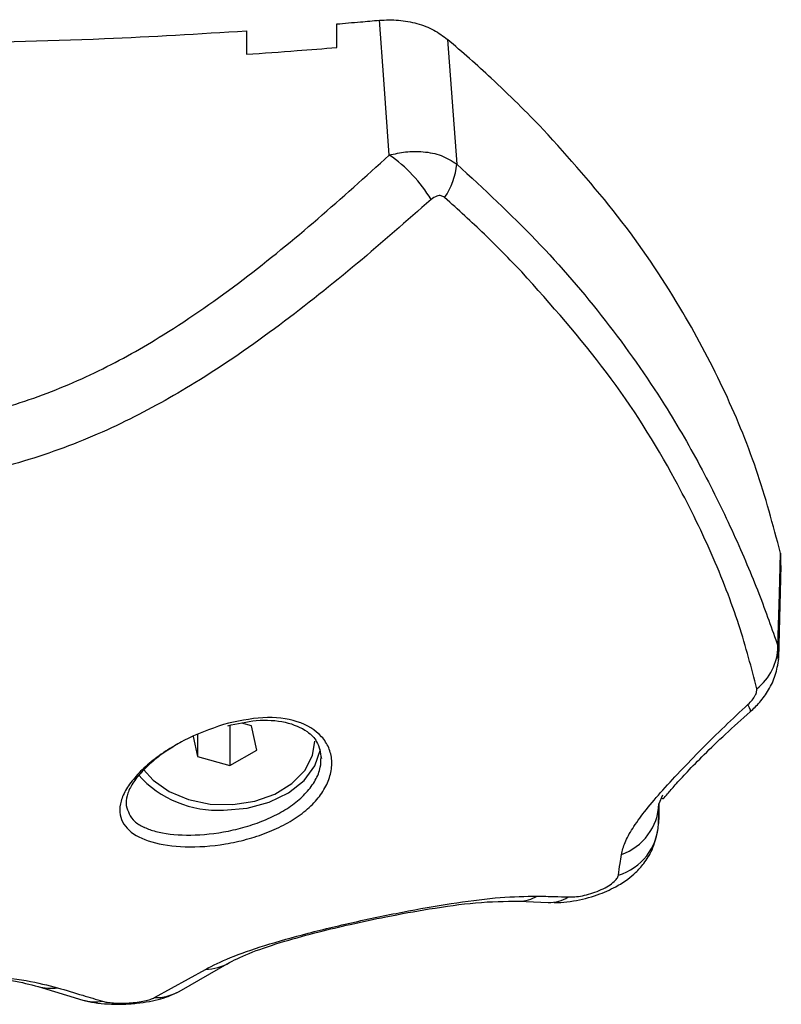
# Model space of a CAD drawing. Units: millimetres. Extents: x -0.1 to 10.7, y 0 to 12.3.
# Drawn here: x 3 to 3, y 2 to 2 of the extents above; entities that cross this region are included whole.
import ezdxf

# ---------------------------------------------------------------- set-up
doc = ezdxf.new("R2010")
doc.units = ezdxf.units.MM

# ---------------------------------------------------------------- blocks, each defined once
blk = doc.blocks.new('KATOPSH_S027A')
at = {"color": 7, "linetype": 'Continuous', "lineweight": 25}
for p, q in [((1962.25758717078, 1787.87120180433), (1962.25758717078, 1787.872767558744)), ((1962.251587128818, 1787.872310212304), (1962.251587128818, 1787.870744815519)), ((1962.264961874664, 1787.871738246133), (1962.265581286133, 1787.863442233255)), ((1962.287111973942, 1787.837548068216), (1962.287119186104, 1787.836727371862)), ((1962.286996221721, 1787.830538621595), (1962.287166094959, 1787.836727550676)), ((1962.250480568588, 1787.826073995283), (1962.250480568588, 1787.823406627824)), ((1962.251928067386, 1787.826039484193), (1962.251275992573, 1787.826218178918)), ((1962.248327648819, 1787.825456371953), (1962.248327648819, 1787.823996713807)), ((1962.25228074807, 1787.824428013017), (1962.251928067386, 1787.826039484193)), ((1962.248035049618, 1787.825333824804), (1962.248327648819, 1787.823996713807)), ((1962.250480568588, 1787.823406627824), (1962.25228074807, 1787.824428013017)), ((1962.248327648819, 1787.823996713807), (1962.250480568588, 1787.823406627824)), ((1962.279003596485, 1787.81953882282), (1962.279036557853, 1787.820874741723)), ((1962.279262519062, 1787.821423462083), (1962.279027438343, 1787.8208526284)), ((1962.269712722481, 1787.814376702955), (1962.27166674155, 1787.814281275918)), ((1962.245458460033, 1787.807948640039), (1962.248855447948, 1787.809830656698)), ((1962.247110760391, 1787.808358421972), (1962.25046519059, 1787.810286930253)), ((1962.237721777141, 1787.808690539052), (1962.240697837055, 1787.807789674451))]:
    blk.add_line(p, q, dxfattribs=at)
at = {"color": 8, "linetype": 'Continuous', "lineweight": 25}
blk.add_line((1962.286940431774, 1787.831346800973), (1962.286940431774, 1787.830474963834), dxfattribs=at)
at = {"color": 7, "linetype": 'Continuous', "lineweight": 25, "flags": 128}
for points in [[(1962.261085188568, 1787.864041140725), (1962.260716057003, 1787.869067540815), (1962.260425901592, 1787.873017004182)], [(1962.286940431774, 1787.831346800973), (1962.287036454857, 1787.834819605996), (1962.287111973942, 1787.837548068216)], [(1962.244746124923, 1787.823145082643), (1962.245373165787, 1787.822434178045), (1962.246432638347, 1787.821680477311), (1962.247724271, 1787.821136465719), (1962.249167001426, 1787.820836356332), (1962.250670051754, 1787.820799043825), (1962.252139067829, 1787.821026793172), (1962.253481662452, 1787.82150529926), (1962.254613554657, 1787.822204580953), (1962.255463636101, 1787.823080590417), (1962.255978381813, 1787.824078372171), (1962.256127870262, 1787.825018099)], [(1962.250066435516, 1787.820428660562), (1962.251621997535, 1787.820562055757), (1962.253087139309, 1787.820954373529), (1962.254376745403, 1787.821582844903), (1962.255415833175, 1787.822410991838), (1962.256144023121, 1787.823390653779), (1962.256518697918, 1787.824462941339)]]:
    blk.add_lwpolyline(points, dxfattribs=at)
at = {"color": 8, "linetype": 'Continuous', "lineweight": 25, "flags": 128}
blk.add_lwpolyline([(1962.285098290622, 1787.826975277116), (1962.285113907039, 1787.826997211625), (1962.285113072574, 1787.827094486406), (1962.285057223022, 1787.827252140691), (1962.284947431267, 1787.827466777017)], dxfattribs=at)
at = {"color": 7, "linetype": 'Continuous', "lineweight": 25}
for centre, radius, start, end in [((1962.255599872024, 1787.856098941866), 0.009652316836432888, 31.04220768893782, 55.36892170629066), ((1962.260911514994, 1787.863882678851), 0.004690496222364278, 325.3222513546255, 354.6118903601724), ((1962.283348355592, 1787.831367699664), 0.003592136976173631, 307.4729060027676, 359.6666570400351), ((1962.249697210878, 1787.827562414072), 0.007143302176225455, 222.0931901888742, 272.9628376573637), ((1962.275284919054, 1787.821008387102), 0.003745759122586789, 289.4414884157484, 357.6168008031542), ((1962.275251453448, 1787.819703945681), 0.003755774611501039, 286.6539757518626, 357.4801753301213)]:
    blk.add_arc(centre, radius, start, end, dxfattribs=at)
at = {"color": 8, "linetype": 'Continuous', "lineweight": 25}
for centre, radius, start, end in [((1962.269725346573, 1787.816726051759), 0.002349366527961222, 269.5351302662262, 300.8399611693576), ((1962.271732189196, 1787.816618748612), 0.00233834593624537, 268.3815362533564, 302.6268560044427), ((1962.248793286336, 1787.813117708708), 0.00328763972853383, 271.0833943370633, 300.5402520405423), ((1962.238564181212, 1787.811686553449), 0.003112172718029989, 254.1755195962022, 278.3448583610283), ((1962.241540385411, 1787.81078838357), 0.003114860579824717, 254.2756365116055, 278.7750882321145), ((1962.245510744514, 1787.811273964561), 0.003325735534103273, 269.0992057360481, 298.7386183903673)]:
    blk.add_arc(centre, radius, start, end, dxfattribs=at)
at = {"color": 7, "linetype": 'Continuous', "lineweight": 25}
for points, knots in [([(1962.25758717078, 1787.872767558744), (1962.258117270195, 1787.872812739288), (1962.25906394971, 1787.872893425093), (1962.260009721105, 1787.872979241316), (1962.260425901592, 1787.873017004182)], [0, 0, 0, 0, 0.5599565715114025, 1, 1, 1, 1]), ([(1962.260425901592, 1787.873017004182), (1962.260851200344, 1787.873033609076), (1962.261702788275, 1787.873066857532), (1962.262946280141, 1787.872823855287), (1962.264083418607, 1787.872394117149), (1962.264669315405, 1787.871956676112), (1962.264961874664, 1787.871738246133)], [0, 0, 0, 0, 0.2497191021546617, 0.5000197456387845, 0.750341948852181, 1, 1, 1, 1]), ([(1962.230097150982, 1787.871482363393), (1962.234114087697, 1787.871550841412), (1962.241289836173, 1787.871673168717), (1962.24843970809, 1787.872115496637), (1962.251587128818, 1787.872310212304)], [0, 0, 0, 0, 0.5597934109948164, 0.9999999999999999, 0.9999999999999999, 0.9999999999999999, 0.9999999999999999]), ([(1962.271335101307, 1787.865742257287), (1962.27020358074, 1787.866892900056), (1962.26818345839, 1787.868947161593), (1962.265946053607, 1787.870885582701), (1962.264961874664, 1787.871738246133)], [0, 0, 0, 0, 0.5601247700605201, 1, 1, 1, 1]), ([(1962.251587128818, 1787.870744815519), (1962.252707995875, 1787.870823769627), (1962.254709751551, 1787.870964773715), (1962.256707878855, 1787.871129371677), (1962.25758717078, 1787.87120180433)], [0, 0, 0, 0, 0.559941989722122, 1, 1, 1, 1]), ([(1962.287111973942, 1787.837548068216), (1962.286615181806, 1787.839411093516), (1962.285622668546, 1787.843133127705), (1962.283355173189, 1787.848597214701), (1962.280336738003, 1787.854248529519), (1962.276443806263, 1787.860038998286), (1962.273038154833, 1787.863841001405), (1962.271335101307, 1787.865742257287)], [0, 0, 0, 0, 0.18614153578624, 0.3718817775175562, 0.558397671539702, 0.7791692961327938, 1, 1, 1, 1]), ([(1962.261085188568, 1787.864041140725), (1962.261445589562, 1787.86412289669), (1962.262202614039, 1787.864294625592), (1962.263392784669, 1787.864292170005), (1962.26460391143, 1787.864053216781), (1962.265249606324, 1787.863649575329), (1962.265581286133, 1787.863442233255)], [0, 0, 0, 0, 0.2170909558708861, 0.4560008713284436, 0.7205591549664933, 1, 1, 1, 1]), ([(1962.227097130001, 1787.846038213422), (1962.228815681065, 1787.84612960429), (1962.23225169885, 1787.846312328362), (1962.23718892542, 1787.847665264586), (1962.241804652941, 1787.849597329262), (1962.246574871808, 1787.852288153296), (1962.251423229553, 1787.85570176894), (1962.256368167627, 1787.859762326234), (1962.259511844226, 1787.862613958473), (1962.261085188568, 1787.864041140725)], [0, 0, 0, 0, 0.1245445708318069, 0.2490105587170766, 0.3737568386084391, 0.4985339801678038, 0.6656834614679744, 0.832681569524443, 1, 1, 1, 1]), ([(1962.265581286133, 1787.863442233255), (1962.267377043096, 1787.861772800609), (1962.270969175847, 1787.858433360029), (1962.275559592366, 1787.85306787228), (1962.27918617709, 1787.847903137681), (1962.281962023184, 1787.843089050201), (1962.284047380981, 1787.838784953305), (1962.285755189774, 1787.834756650206), (1962.28654487279, 1787.832484793466), (1962.286940431774, 1787.831346800973)], [0, 0, 0, 0, 0.1669149537669, 0.3338874269755698, 0.5008082709326428, 0.6259596488036474, 0.7510906939969146, 0.8753191973862928, 1, 1, 1, 1]), ([(1962.263869857967, 1787.86107634609), (1962.262245698627, 1787.85965151702), (1962.258976934031, 1787.856783922258), (1962.253809360561, 1787.852646905757), (1962.248681368965, 1787.84909037041), (1962.243548349275, 1787.846213248943), (1962.238473192161, 1787.844088662638), (1962.232943021322, 1787.842555557815), (1962.229057153775, 1787.842344709285), (1962.227097130001, 1787.842238357713)], [0, 0, 0, 0, 0.1589461439249395, 0.3198931995465128, 0.4840387965313603, 0.6091888287369305, 0.7370989758739495, 0.8673932522217087, 1, 1, 1, 1]), ([(1962.26476881522, 1787.861213973214), (1962.264691409177, 1787.861262984612), (1962.264536496408, 1787.861361071159), (1962.264200728124, 1787.861321459814), (1962.263995314335, 1787.861169286105), (1962.263869857967, 1787.86107634609)], [0, 0, 0, 0, 0.2799253268595367, 0.5602147565597467, 0.9999999999999999, 0.9999999999999999, 0.9999999999999999, 0.9999999999999999]), ([(1962.269899642647, 1787.856267920186), (1962.269084098932, 1787.857105910462), (1962.267448709117, 1787.858786311816), (1962.265663678539, 1787.860403334726), (1962.26476881522, 1787.861213973214)], [0, 0, 0, 0, 0.4986845996589441, 1, 1, 1, 1]), ([(1962.285533762157, 1787.828516832044), (1962.285180814921, 1787.829895477437), (1962.284474554267, 1787.832654198561), (1962.282606894515, 1787.837487674124), (1962.279788857746, 1787.843236492889), (1962.275765885935, 1787.849658444601), (1962.271853849948, 1787.854066121725), (1962.269899642647, 1787.856267920186)], [0, 0, 0, 0, 0.1696180355021286, 0.3394120486362127, 0.5064152561381544, 0.7534360846663034, 0.9999999999999999, 0.9999999999999999, 0.9999999999999999, 0.9999999999999999]), ([(1962.285099601925, 1787.826976409604), (1962.285316220436, 1787.827182326723), (1962.285768992384, 1787.827612730822), (1962.286356013599, 1787.828447155244), (1962.28682399901, 1787.829417780646), (1962.28693522481, 1787.830136760426), (1962.286992109001, 1787.830504468133)], [0, 0, 0, 0, 0.2222112165604966, 0.4644617148906295, 0.7261097463209806, 1, 1, 1, 1]), ([(1962.284947431267, 1787.827466777017), (1962.285043544315, 1787.827562290006), (1962.285235811239, 1787.827753356558), (1962.28543531328, 1787.82805423461), (1962.285545318922, 1787.828324748622), (1962.285537617271, 1787.828452756727), (1962.285533762157, 1787.828516832044)], [0, 0, 0, 0, 0.2798403778497178, 0.5597996306783208, 0.7796547518896471, 1, 1, 1, 1]), ([(1962.276531672657, 1787.817476204088), (1962.27659409171, 1787.817736659774), (1962.276720004135, 1787.818262053958), (1962.277245303695, 1787.819207141909), (1962.278034889983, 1787.820308102612), (1962.279108132982, 1787.82158503531), (1962.28040681961, 1787.823000543204), (1962.281859199644, 1787.824495674002), (1962.283382527323, 1787.826004338871), (1962.284429207907, 1787.82698248556), (1962.284947431267, 1787.827466777017)], [0, 0, 0, 0, 0.1184184341972099, 0.2388750155991703, 0.3634470492053422, 0.4903757815547822, 0.6194080609670142, 0.7474878008437833, 0.8749783627747653, 1, 1, 1, 1]), ([(1962.279222941578, 1787.821226349523), (1962.279248559041, 1787.821201341815), (1962.279305030701, 1787.821146214312), (1962.279594763887, 1787.821522012721), (1962.280102961987, 1787.822104622217), (1962.28092255173, 1787.823007602001), (1962.282062304512, 1787.824168304662), (1962.283485980941, 1787.825540275232), (1962.284545002901, 1787.826482812452), (1962.285099601925, 1787.826976409604)], [0, 0, 0, 0, 0.09000685284476062, 0.1984129512961742, 0.3208416250232375, 0.4617611414790486, 0.6207305719578466, 0.8013804601124291, 1, 1, 1, 1]), ([(1962.250068104446, 1787.826136997392), (1962.250956226122, 1787.826336501259), (1962.252729267776, 1787.826734789779), (1962.255061335819, 1787.826441799764), (1962.256470002049, 1787.825589531285), (1962.257100171731, 1787.824599343351), (1962.257304378121, 1787.823743281495), (1962.257220962809, 1787.822826766851), (1962.256850574728, 1787.821900529129), (1962.256207876399, 1787.821012246343), (1962.255319188496, 1787.820201060284), (1962.254221148957, 1787.819494135214), (1962.252963383579, 1787.818912087538), (1962.251597396712, 1787.81846499834), (1962.249730729274, 1787.818059973517), (1962.247431761168, 1787.817904406191), (1962.245167134695, 1787.818236934778), (1962.243622378204, 1787.81902666281), (1962.243090594686, 1787.820042054007), (1962.243200292217, 1787.821027516066), (1962.243561987266, 1787.821840898338), (1962.244200425247, 1787.822694840952), (1962.245088760777, 1787.823550613479), (1962.246178116723, 1787.824357927292), (1962.247813629322, 1787.825337122502), (1962.249167985622, 1787.825817640376), (1962.250068104446, 1787.826136997392)], [0, 0, 0, 0, 0.06217131144545908, 0.124118493993161, 0.1860519873080583, 0.2173788543396551, 0.2486325890188389, 0.2801733006186177, 0.3116752940230315, 0.3432223750600747, 0.3748308797955418, 0.4062099288573106, 0.4376637475932036, 0.4689643684349848, 0.5003851637749891, 0.5624027428174184, 0.6244355542228784, 0.6865374167156583, 0.7487421032705792, 0.7800250312106073, 0.8114269248333406, 0.8429520463955579, 0.8743837144612666, 0.905963641513455, 0.937502489996595, 0.9999999999999999, 0.9999999999999999, 0.9999999999999999, 0.9999999999999999]), ([(1962.250336444557, 1787.826047888448), (1962.25097980546, 1787.826191233975), (1962.252354404814, 1787.826497504795), (1962.254221413345, 1787.82636454381), (1962.255594592802, 1787.825779777963), (1962.256398551554, 1787.824939241393), (1962.256505425981, 1787.824264276549), (1962.256566441238, 1787.823878935029)], [0, 0, 0, 0, 0.1939172527926067, 0.4143219288158582, 0.6322514593201695, 0.7900501287985326, 0.9999999999999999, 0.9999999999999999, 0.9999999999999999, 0.9999999999999999]), ([(1962.24725947398, 1787.824970236471), (1962.246950312387, 1787.824792705777), (1962.246258980979, 1787.824395720682), (1962.245326988706, 1787.823683288855), (1962.244506517972, 1787.822896611597), (1962.243927125945, 1787.822116807598), (1962.243587429539, 1787.821377405595), (1962.243577677891, 1787.820948756779), (1962.243572807491, 1787.820734670808)], [0, 0, 0, 0, 0.1397358768757189, 0.3124702507807704, 0.4842064620521701, 0.656526786822482, 0.8284544504986252, 0.9999999999999999, 0.9999999999999999, 0.9999999999999999, 0.9999999999999999]), ([(1962.279027438343, 1787.8208526284), (1962.279024724454, 1787.820704308162), (1962.279020254502, 1787.820460015141), (1962.279014162389, 1787.820119344435), (1962.279008912206, 1787.819830175944), (1962.279005368396, 1787.819635940776), (1962.279003596485, 1787.81953882282)], [0, 0, 0, 0, 0.3399974806323473, 0.5599978327946007, 0.7799980741349051, 0.9999999999999999, 0.9999999999999999, 0.9999999999999999, 0.9999999999999999]), ([(1962.2720485093, 1787.814284494569), (1962.27219256529, 1787.814282926044), (1962.272587879682, 1787.814278621742), (1962.273561005142, 1787.814404169889), (1962.27484743818, 1787.81472450555), (1962.276068951832, 1787.815259231906), (1962.276885028208, 1787.815768198676), (1962.277515585529, 1787.816292488086), (1962.278089046723, 1787.816933896539), (1962.278661010574, 1787.817849822074), (1962.27883935146, 1787.818618758182), (1962.27893821019, 1787.819044998338)], [0, 0, 0, 0, 0.05676852865167321, 0.1557825988667748, 0.331721640294955, 0.4760474651618401, 0.5811369370586562, 0.6547728230485039, 0.7428110857869631, 0.8574338734616217, 1, 1, 1, 1]), ([(1962.276327824772, 1787.81610571449), (1962.27636547967, 1787.816361828788), (1962.276432720381, 1787.816819174534), (1962.27650143731, 1787.817275445527), (1962.276531672657, 1787.817476204088)], [0, 0, 0, 0, 0.5600014851576169, 1, 1, 1, 1]), ([(1962.272992944896, 1787.814649394204), (1962.273131358513, 1787.81464962684), (1962.273411246893, 1787.81465009726), (1962.273931379701, 1787.814727931744), (1962.274493082559, 1787.814867631993), (1962.275060001017, 1787.815071518857), (1962.275574524584, 1787.815324896676), (1962.275979209282, 1787.815601600109), (1962.276251832228, 1787.815875682589), (1962.276302753178, 1787.816029821961), (1962.276327824772, 1787.81610571449)], [0, 0, 0, 0, 0.119172209861229, 0.2409800253511799, 0.3660871683354975, 0.4942691597450076, 0.6239712866601624, 0.7527025006479554, 0.8782398523985723, 1, 1, 1, 1]), ([(1962.248855447948, 1787.809830656698), (1962.249364188164, 1787.810090687432), (1962.250383867481, 1787.810611872812), (1962.252731690593, 1787.8114282138), (1962.255638112532, 1787.812249619662), (1962.258970823358, 1787.813042465034), (1962.262392118541, 1787.813745583472), (1962.26561158738, 1787.814292681802), (1962.268515486259, 1787.814663077447), (1962.270131017899, 1787.814693726749), (1962.270929730118, 1787.81470887964)], [0, 0, 0, 0, 0.1245198868943484, 0.2495779756488979, 0.3756900004554098, 0.5025639407915473, 0.6295127858408301, 0.7551056177214176, 0.878925221481135, 1, 1, 1, 1]), ([(1962.25046519059, 1787.810286930253), (1962.250905667706, 1787.810512052318), (1962.25172629026, 1787.81093146172), (1962.253925087871, 1787.81166342732), (1962.256227458014, 1787.812294207936), (1962.258554179935, 1787.812850401226), (1962.261067336175, 1787.813384677189), (1962.263954908907, 1787.813906238135), (1962.267071136781, 1787.814344335444), (1962.268796109803, 1787.814365471643), (1962.269712722481, 1787.814376702955)], [0, 0, 0, 0, 0.1504205932221429, 0.2802382389144754, 0.3890516040228401, 0.4764453150026916, 0.5733702317250379, 0.6943552074815148, 0.837587087954489, 0.9999999999999999, 0.9999999999999999, 0.9999999999999999, 0.9999999999999999]), ([(1962.270929730118, 1787.81470887964), (1962.271313358137, 1787.814700957803), (1962.271998416882, 1787.814686811488), (1962.272689057922, 1787.814660827391), (1962.272992944896, 1787.814649394204)], [0, 0, 0, 0, 0.5599928793770603, 0.9999999999999999, 0.9999999999999999, 0.9999999999999999, 0.9999999999999999]), ([(1962.227005815685, 1787.809709301641), (1962.228179886066, 1787.809695060887), (1962.23052457167, 1787.80966662129), (1962.233606660932, 1787.809434167468), (1962.236099778087, 1787.809110712231), (1962.237182597751, 1787.808830211585), (1962.237721777141, 1787.808690539052)], [0, 0, 0, 0, 0.2514425672235329, 0.5021451670384717, 0.7520980877797816, 0.9999999999999999, 0.9999999999999999, 0.9999999999999999, 0.9999999999999999]), ([(1962.227097130001, 1787.809773734262), (1962.228355097986, 1787.809756775345), (1962.23087289592, 1787.809722832414), (1962.234247974186, 1787.809467466065), (1962.237062907162, 1787.809104814666), (1962.238366519636, 1787.808772739014), (1962.239015853584, 1787.808607330968)], [0, 0, 0, 0, 0.2505960951924807, 0.5015631064960202, 0.7517268343135679, 1, 1, 1, 1]), ([(1962.239015853584, 1787.808607330968), (1962.239576773833, 1787.80844014448), (1962.240578418589, 1787.808141596747), (1962.241576444382, 1787.807841865175), (1962.242015576542, 1787.807709983041)], [0, 0, 0, 0, 0.5599991868898732, 1, 1, 1, 1]), ([(1962.240697837055, 1787.807789674451), (1962.240948803903, 1787.807726908339), (1962.241438049963, 1787.807604549258), (1962.242350993556, 1787.807515773242), (1962.243308837743, 1787.807501248628), (1962.244256948648, 1787.807561685524), (1962.245123681525, 1787.807686577602), (1962.246129277752, 1787.807908900701), (1962.246722294983, 1787.808180484414), (1962.247110700786, 1787.808358362367)], [0, 0, 0, 0, 0.145651946472571, 0.283940455434555, 0.4167002999296724, 0.5443479684303644, 0.6657612023228692, 0.7810851321493594, 1, 1, 1, 1]), ([(1962.242015576542, 1787.807709983041), (1962.242111249227, 1787.807685758653), (1962.242302615173, 1787.80763730467), (1962.242722307271, 1787.807590740184), (1962.243224623695, 1787.807572538403), (1962.243782918235, 1787.807590781804), (1962.244334905388, 1787.807645846555), (1962.244819050312, 1787.807730962132), (1962.245210489926, 1787.807834750153), (1962.245375969898, 1787.807910753245), (1962.245458460033, 1787.807948640039)], [0, 0, 0, 0, 0.1238806529740642, 0.2477879484041641, 0.3723742370607919, 0.4976272535361632, 0.6233496598245091, 0.7493430748851201, 0.8750499921468693, 1, 1, 1, 1])]:
    blk.add_open_spline(points, degree=3, knots=knots, dxfattribs=at)
at = {"color": 8, "linetype": 'Continuous', "lineweight": 25}
blk.add_open_spline([(1962.243572807491, 1787.820734670808), (1962.243700215606, 1787.820354419508), (1962.243891807008, 1787.819782612287), (1962.24453455996, 1787.819402776068), (1962.245004932155, 1787.819183070866), (1962.245801567786, 1787.818904580571), (1962.247516982997, 1787.81869294941), (1962.249630843601, 1787.818864108542), (1962.251356704343, 1787.819250272349), (1962.252607170562, 1787.819664707362), (1962.253773721921, 1787.820202424604), (1962.254784819051, 1787.820848635095), (1962.255614074447, 1787.821600407866), (1962.256203051287, 1787.822418959592), (1962.256535441052, 1787.82322095724), (1962.256542968395, 1787.82371712366), (1962.256546235264, 1787.82393246)], degree=3, knots=[0, 0, 0, 0, 0.1258980283002909, 0.1893205932962677, 0.1928368891381406, 0.2524958420584351, 0.3786673777965474, 0.504711740133389, 0.5681038809459835, 0.6317577390453638, 0.6932547118657659, 0.7583285481880484, 0.8207249609986167, 0.8850735948012705, 0.9501219137308159, 1, 1, 1, 1], dxfattribs=at)

msp = doc.modelspace()

# ---------------------------------------------------------------- block references
msp.add_blockref('KATOPSH_S027A', (-1959.266725650977, -1785.853232802521))

doc.saveas('drawing.dxf')
